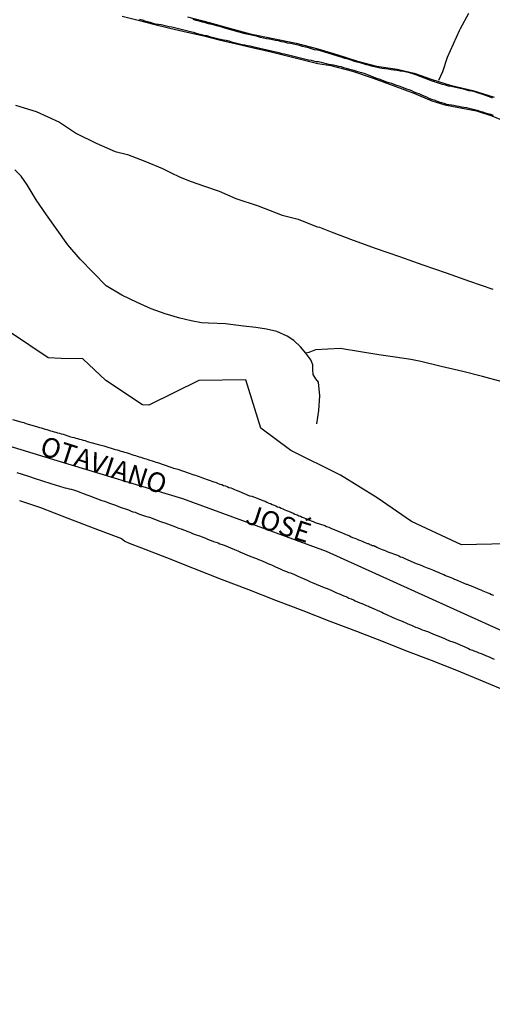
# Model space of a CAD drawing. Units: millimetres. Extents: x 190373 to 192781, y 1652120 to 1654893.
# Drawn here: x 191685 to 191745, y 1653445 to 1653571 of the extents above; entities that cross this region are included whole.
import ezdxf
from ezdxf.enums import TextEntityAlignment as Align

# ---------------------------------------------------------------- set-up
doc = ezdxf.new("R2010")
doc.units = ezdxf.units.MM
for name, color, linetype in [('V-BANHADO', 102, 'Continuous'), ('V-CANAL', 132, 'Continuous'), ('V-EIXO_DE_LOGRADOURO', 3, 'Continuous'), ('V-LOTE', 1, 'Continuous'), ('V-NOME_DOS_LOGRADOUROS', 7, 'Continuous'), ('V-QUADRA', 2, 'Continuous'), ('V-TESTADA', 5, 'Continuous'), ('V-VALETA', 6, 'Continuous')]:
    doc.layers.add(name, color=color, linetype=linetype)

msp = doc.modelspace()

# ---------------------------------------------------------------- linework, layer by layer
at = {"layer": 'V-BANHADO'}
for points in [[(191698.18, 1653571.56), (191700.22, 1653571.05), (191702.17, 1653570.54), (191704.25, 1653570.03), (191706.48, 1653569.54), (191708.6, 1653569.07), (191710.57, 1653568.54), (191712.76, 1653568.03), (191714.95, 1653567.52), (191717.22, 1653567.01), (191719.43, 1653566.46), (191721.64, 1653565.91), (191723.17, 1653565.55), (191724.81, 1653565.26), (191727.57, 1653564.55), (191730.24, 1653563.65), (191732.8, 1653562.73), (191735.42, 1653561.76), (191737.7, 1653560.79), (191739.39, 1653560.26), (191741.4, 1653559.88), (191743.41, 1653559.5), (191745.4, 1653558.86), (191747.11, 1653558.15)], [(191706.54, 1653571.5), (191709.27, 1653570.78), (191711.89, 1653570.06), (191714.53, 1653569.34), (191717.44, 1653568.72), (191720.41, 1653568.11), (191723.17, 1653567.41), (191725.73, 1653566.64), (191728.22, 1653565.85), (191730.67, 1653565.19), (191733.29, 1653564.82), (191735.48, 1653564.31), (191737.76, 1653563.48), (191740.04, 1653562.78), (191742.97, 1653562.08), (191745.66, 1653561.22)], [(191747.29, 1653504.26), (191741.49, 1653504.13), (191735.14, 1653507.11), (191730.75, 1653510.09), (191726.06, 1653513), (191719.71, 1653516.13), (191715.88, 1653519), (191713.97, 1653525.16), (191707.99, 1653525.1), (191701.6, 1653521.94), (191700.77, 1653521.96), (191696.08, 1653525.09), (191693.14, 1653527.85), (191690.39, 1653527.91), (191688.74, 1653527.99), (191683.91, 1653531.19)]]:
    msp.add_lwpolyline(points, dxfattribs=at)
at = {"layer": 'V-CANAL'}
for points in [[(191700.39, 1653571.18), (191700.73, 1653571.12), (191701.07, 1653570.99), (191701.41, 1653570.88), (191701.75, 1653570.8), (191702.1, 1653570.69), (191702.44, 1653570.6), (191702.82, 1653570.54), (191703.16, 1653570.5), (191703.5, 1653570.41), (191703.84, 1653570.35), (191704.19, 1653570.26), (191704.53, 1653570.22), (191704.87, 1653570.14), (191705.21, 1653570.05), (191705.55, 1653569.97), (191705.89, 1653569.88), (191706.23, 1653569.79), (191706.58, 1653569.71), (191706.92, 1653569.62), (191707.3, 1653569.54), (191707.64, 1653569.41), (191707.98, 1653569.32), (191708.33, 1653569.24), (191708.33, 1653569.24), (191708.67, 1653569.15), (191709.01, 1653569.09), (191709.35, 1653568.98), (191709.69, 1653568.9), (191710.03, 1653568.81), (191710.37, 1653568.73), (191710.72, 1653568.64), (191711.1, 1653568.56), (191711.44, 1653568.51), (191711.78, 1653568.41), (191712.12, 1653568.32), (191712.46, 1653568.22), (191712.81, 1653568.13), (191713.15, 1653568.04), (191713.49, 1653567.96), (191713.83, 1653567.92), (191714.17, 1653567.83), (191714.51, 1653567.77), (191714.85, 1653567.7), (191715.2, 1653567.6), (191718.19, 1653566.92), (191718.31, 1653566.89), (191718.57, 1653566.83), (191718.91, 1653566.76), (191719.25, 1653566.68), (191719.59, 1653566.61), (191719.93, 1653566.53), (191720.27, 1653566.42), (191720.62, 1653566.34), (191720.96, 1653566.25), (191721.3, 1653566.17), (191721.64, 1653566.08), (191721.98, 1653566.02), (191722.32, 1653565.95), (191722.62, 1653565.87), (191722.96, 1653565.78), (191723.26, 1653565.78), (191723.6, 1653565.7), (191723.9, 1653565.61), (191724.24, 1653565.53), (191724.54, 1653565.46), (191724.88, 1653565.4), (191725.18, 1653565.36), (191725.52, 1653565.27), (191725.82, 1653565.21), (191726.16, 1653565.14), (191726.46, 1653565.04), (191726.8, 1653564.95), (191727.1, 1653564.84), (191727.44, 1653564.76), (191727.74, 1653564.67), (191728.08, 1653564.57), (191728.38, 1653564.48), (191728.72, 1653564.37), (191729.02, 1653564.29), (191729.36, 1653564.16), (191729.66, 1653564.03), (191730, 1653563.93), (191730.3, 1653563.8), (191730.64, 1653563.67), (191730.94, 1653563.56), (191731.28, 1653563.44), (191731.58, 1653563.33), (191731.92, 1653563.2), (191732.22, 1653563.09), (191732.56, 1653563.01), (191732.86, 1653562.9), (191733.2, 1653562.77), (191733.5, 1653562.67), (191733.84, 1653562.54), (191734.14, 1653562.43), (191734.48, 1653562.3), (191734.78, 1653562.2), (191735.12, 1653562.07), (191735.42, 1653561.94), (191735.76, 1653561.79), (191736.06, 1653561.69), (191736.4, 1653561.52), (191736.7, 1653561.39), (191737.04, 1653561.26), (191737.34, 1653561.13), (191737.68, 1653561), (191737.98, 1653560.88), (191738.32, 1653560.75), (191738.62, 1653560.66), (191738.96, 1653560.55), (191739.26, 1653560.47), (191739.6, 1653560.36), (191739.9, 1653560.3), (191740.24, 1653560.26), (191740.54, 1653560.21), (191740.88, 1653560.15), (191741.18, 1653560.08), (191741.52, 1653560.02), (191741.82, 1653559.96), (191742.16, 1653559.91), (191742.46, 1653559.85), (191742.81, 1653559.77), (191743.15, 1653559.66), (191743.49, 1653559.57), (191743.49, 1653559.57), (191743.83, 1653559.47), (191744.17, 1653559.38), (191744.51, 1653559.25), (191744.85, 1653559.17), (191745.19, 1653559.06), (191745.54, 1653558.93)], [(191745.45, 1653561.11), (191745.07, 1653561.26), (191744.68, 1653561.41), (191744.34, 1653561.54), (191743.96, 1653561.66), (191743.57, 1653561.79), (191743.19, 1653561.9), (191742.81, 1653561.99), (191742.46, 1653562.05), (191742.08, 1653562.16), (191741.74, 1653562.26), (191741.35, 1653562.35), (191740.97, 1653562.43), (191740.59, 1653562.52), (191740.2, 1653562.58), (191739.86, 1653562.65), (191739.48, 1653562.75), (191739.09, 1653562.86), (191738.71, 1653562.99), (191738.32, 1653563.09), (191738.09, 1653563.16), (191738.05, 1653563.22), (191737.89, 1653563.24), (191735.68, 1653564.08), (191735.29, 1653564.2), (191734.87, 1653564.33), (191734.48, 1653564.44), (191734.1, 1653564.52), (191733.67, 1653564.57), (191733.29, 1653564.63), (191732.9, 1653564.67), (191732.52, 1653564.74), (191732.14, 1653564.8), (191731.71, 1653564.84), (191731.33, 1653564.91), (191730.94, 1653564.97), (191730.56, 1653565.06), (191730.17, 1653565.14), (191729.75, 1653565.27), (191729.36, 1653565.36), (191728.98, 1653565.48), (191728.55, 1653565.61), (191728.17, 1653565.7), (191727.78, 1653565.83), (191727.4, 1653565.95), (191727.02, 1653566.08), (191726.59, 1653566.19), (191726.16, 1653566.36), (191723.52, 1653567.15), (191723.13, 1653567.23), (191722.75, 1653567.3), (191722.36, 1653567.4), (191721.98, 1653567.53), (191721.6, 1653567.64), (191721.21, 1653567.72), (191720.83, 1653567.83), (191720.44, 1653567.92), (191720.06, 1653568), (191719.68, 1653568.09), (191719.29, 1653568.15), (191718.91, 1653568.24), (191718.52, 1653568.32), (191718.14, 1653568.43), (191717.76, 1653568.47), (191717.37, 1653568.56), (191716.99, 1653568.64), (191716.6, 1653568.7), (191716.22, 1653568.77), (191715.84, 1653568.86), (191715.45, 1653568.96), (191715.07, 1653569.07), (191715.07, 1653569.07), (191714.68, 1653569.15), (191714.3, 1653569.24), (191713.89, 1653569.33), (191711.57, 1653569.97), (191711.18, 1653570.07), (191710.8, 1653570.22), (191710.42, 1653570.31), (191709.99, 1653570.41), (191709.61, 1653570.52), (191709.22, 1653570.61), (191708.84, 1653570.73), (191708.45, 1653570.82), (191708.03, 1653570.95), (191707.64, 1653571.03), (191707.26, 1653571.16)]]:
    msp.add_lwpolyline(points, dxfattribs=at)
at = {"layer": 'V-EIXO_DE_LOGRADOURO'}
msp.add_lwpolyline([(191569.37, 1653552.72), (191593.14, 1653545.69), (191615.87, 1653538.06), (191638.75, 1653530.43), (191664.3, 1653522.66), (191689.85, 1653514.89), (191705.87, 1653510.02), (191724.23, 1653503.29), (191757.59, 1653488.22), (191781.8, 1653479.11), (191806.46, 1653468.97), (191817.94, 1653464.16), (191819.48, 1653463.62), (191832.78, 1653457.83), (191864.47, 1653445.48)], dxfattribs=at)
at = {"layer": 'V-LOTE'}
msp.add_lwpolyline([(191685.06, 1653509.78), (191687.75, 1653508.88), (191691.25, 1653507.5), (191694.7, 1653506.2), (191698.11, 1653504.9), (191698.54, 1653504.59), (191699.07, 1653504.34), (191700.63, 1653503.72), (191703.86, 1653502.51), (191707.36, 1653501.09), (191710.83, 1653499.75), (191714.3, 1653498.41), (191717.77, 1653497.07), (191721.24, 1653495.73), (191724.69, 1653494.39), (191728.1, 1653493.09), (191731.51, 1653491.79), (191734.37, 1653490.65), (191737.62, 1653489.38), (191740.87, 1653488.11), (191744.15, 1653486.75), (191747.49, 1653485.37)], dxfattribs=at)
at = {"layer": 'V-QUADRA'}
for points in [[(191684.17, 1653520.12), (191685.26, 1653519.8), (191685.37, 1653519.78), (191685.62, 1653519.72), (191685.88, 1653519.61), (191687.26, 1653519.21), (191687.37, 1653519.18), (191687.63, 1653519.1), (191687.84, 1653519.05), (191688.1, 1653518.97), (191688.35, 1653518.88), (191688.57, 1653518.84), (191688.82, 1653518.75), (191689.04, 1653518.67), (191689.25, 1653518.63), (191689.51, 1653518.54), (191689.72, 1653518.5), (191689.93, 1653518.41), (191690.19, 1653518.35), (191690.4, 1653518.29), (191690.66, 1653518.22), (191690.91, 1653518.16), (191691.13, 1653518.07), (191691.13, 1653518.07), (191691.38, 1653517.99), (191691.6, 1653517.9), (191691.81, 1653517.86), (191692.07, 1653517.8), (191692.28, 1653517.73), (191692.49, 1653517.69), (191692.75, 1653517.6), (191692.96, 1653517.56), (191693.22, 1653517.47), (191693.45, 1653517.41), (191693.73, 1653517.3), (191694.99, 1653516.97), (191695.01, 1653516.96), (191695.27, 1653516.88), (191695.52, 1653516.83), (191695.82, 1653516.75), (191697.29, 1653516.28), (191697.53, 1653516.24), (191697.79, 1653516.15), (191698, 1653516.07), (191698.21, 1653516.02), (191698.47, 1653515.94), (191698.68, 1653515.9), (191698.94, 1653515.81), (191699.19, 1653515.73), (191699.41, 1653515.64), (191699.66, 1653515.55), (191699.88, 1653515.51), (191700.09, 1653515.43), (191700.35, 1653515.34), (191700.56, 1653515.3), (191700.77, 1653515.21), (191701.03, 1653515.13), (191701.24, 1653515.07), (191701.45, 1653515), (191701.71, 1653514.91), (191702.03, 1653514.83), (191702.27, 1653514.74), (191702.48, 1653514.66), (191702.69, 1653514.62), (191702.95, 1653514.53), (191703.29, 1653514.4), (191704.63, 1653513.94), (191704.7, 1653513.91), (191704.95, 1653513.85), (191705.3, 1653513.76), (191706.6, 1653513.3), (191706.62, 1653513.29), (191706.87, 1653513.21), (191707.09, 1653513.14), (191707.34, 1653513.04), (191707.56, 1653512.99), (191707.77, 1653512.91), (191708.03, 1653512.82), (191708.24, 1653512.74), (191708.45, 1653512.65), (191708.71, 1653512.57), (191708.92, 1653512.48), (191709.18, 1653512.4), (191709.43, 1653512.31), (191709.65, 1653512.23), (191709.9, 1653512.14), (191710.18, 1653512.06), (191710.42, 1653511.93), (191710.67, 1653511.84), (191710.89, 1653511.8), (191711.14, 1653511.67), (191711.36, 1653511.63), (191711.57, 1653511.54), (191711.82, 1653511.42), (191712.04, 1653511.37), (191712.25, 1653511.29), (191712.51, 1653511.18), (191712.72, 1653511.07), (191713.08, 1653510.97), (191714.45, 1653510.35), (191714.47, 1653510.35), (191714.75, 1653510.31), (191715.07, 1653510.2), (191716.28, 1653509.73), (191716.43, 1653509.67), (191716.65, 1653509.54), (191716.9, 1653509.45), (191717.12, 1653509.37), (191717.33, 1653509.28), (191717.59, 1653509.18), (191717.8, 1653509.07), (191718.01, 1653508.98), (191718.27, 1653508.9), (191718.48, 1653508.81), (191718.69, 1653508.71), (191718.95, 1653508.6), (191719.16, 1653508.51), (191719.42, 1653508.43), (191719.7, 1653508.3), (191720, 1653508.17), (191720.23, 1653508.04), (191720.51, 1653507.96), (191720.74, 1653507.83), (191720.96, 1653507.75), (191720.96, 1653507.75), (191721.17, 1653507.66), (191721.43, 1653507.57), (191721.64, 1653507.47), (191721.85, 1653507.36), (191722.11, 1653507.28), (191722.32, 1653507.19), (191722.57, 1653507.08), (191722.83, 1653506.98), (191724.05, 1653506.58), (191724.28, 1653506.47), (191724.56, 1653506.36), (191724.84, 1653506.25), (191726.27, 1653505.66), (191726.5, 1653505.55), (191726.72, 1653505.44), (191726.93, 1653505.38), (191727.19, 1653505.25), (191727.4, 1653505.14), (191727.61, 1653505.06), (191727.87, 1653504.97), (191728.08, 1653504.89), (191728.34, 1653504.76), (191728.59, 1653504.67), (191728.81, 1653504.59), (191729.06, 1653504.46), (191729.28, 1653504.37), (191729.49, 1653504.29), (191729.58, 1653504.29), (191729.75, 1653504.2), (191729.81, 1653504.14), (191729.91, 1653504.12), (191729.96, 1653504.12), (191730.06, 1653504.04), (191730.26, 1653504.04), (191730.3, 1653504.01), (191730.36, 1653503.97), (191730.41, 1653503.95), (191730.47, 1653503.93), (191730.69, 1653503.8), (191730.94, 1653503.69), (191731.16, 1653503.61), (191731.37, 1653503.52), (191731.62, 1653503.44), (191731.86, 1653503.33), (191732.11, 1653503.22), (191733.35, 1653502.78), (191733.5, 1653502.71), (191733.72, 1653502.6), (191733.93, 1653502.54), (191734.27, 1653502.37), (191735.7, 1653501.73), (191735.72, 1653501.73), (191735.98, 1653501.64), (191736.23, 1653501.56), (191736.51, 1653501.45), (191736.7, 1653501.34), (191736.92, 1653501.26), (191737.13, 1653501.17), (191737.39, 1653501.09), (191737.6, 1653501), (191737.81, 1653500.92), (191738.11, 1653500.79), (191738.28, 1653500.7), (191738.54, 1653500.62), (191738.79, 1653500.49), (191739.01, 1653500.41), (191739.26, 1653500.32), (191739.48, 1653500.21), (191739.69, 1653500.11), (191739.95, 1653500.02), (191740.16, 1653499.94), (191740.37, 1653499.85), (191740.63, 1653499.72), (191740.95, 1653499.62), (191742.1, 1653499.11), (191742.21, 1653499.08), (191742.48, 1653498.98), (191742.76, 1653498.87), (191744.06, 1653498.34), (191744.23, 1653498.25), (191744.43, 1653498.14), (191744.64, 1653498.06), (191744.85, 1653497.97), (191745.11, 1653497.89), (191745.32, 1653497.78), (191745.58, 1653497.67)], [(191684.75, 1653513.34), (191686.09, 1653512.91), (191686.47, 1653512.78), (191686.82, 1653512.68), (191687.07, 1653512.59), (191687.33, 1653512.5), (191687.63, 1653512.4), (191687.88, 1653512.33), (191688.14, 1653512.25), (191688.4, 1653512.16), (191688.7, 1653512.06), (191688.95, 1653511.99), (191689.21, 1653511.91), (191689.51, 1653511.8), (191689.76, 1653511.74), (191690.06, 1653511.63), (191690.32, 1653511.54), (191690.62, 1653511.46), (191690.87, 1653511.39), (191691.13, 1653511.33), (191691.43, 1653511.24), (191691.68, 1653511.2), (191691.98, 1653511.12), (191692.24, 1653511.03), (191692.34, 1653510.99), (191693.65, 1653510.5), (191694.05, 1653510.35), (191694.14, 1653510.31), (191695.57, 1653509.79), (191695.92, 1653509.67), (191696.25, 1653509.54), (191696.55, 1653509.45), (191696.8, 1653509.35), (191696.8, 1653509.35), (191697.06, 1653509.26), (191697.32, 1653509.18), (191697.61, 1653509.05), (191697.91, 1653508.94), (191698.17, 1653508.85), (191698.47, 1653508.75), (191698.72, 1653508.66), (191698.98, 1653508.56), (191699.24, 1653508.47), (191699.53, 1653508.34), (191699.83, 1653508.26), (191700.09, 1653508.15), (191700.39, 1653508.02), (191700.64, 1653507.94), (191700.9, 1653507.85), (191701.16, 1653507.79), (191701.45, 1653507.7), (191701.69, 1653507.64), (191703.08, 1653507.09), (191703.46, 1653506.96), (191703.65, 1653506.92), (191705, 1653506.4), (191705.36, 1653506.25), (191705.72, 1653506.15), (191706.02, 1653506.02), (191706.28, 1653505.93), (191706.58, 1653505.83), (191706.83, 1653505.72), (191707.09, 1653505.61), (191707.39, 1653505.48), (191707.64, 1653505.4), (191707.94, 1653505.29), (191708.2, 1653505.21), (191708.5, 1653505.08), (191708.75, 1653504.99), (191709.01, 1653504.87), (191709.31, 1653504.74), (191709.56, 1653504.65), (191709.86, 1653504.52), (191710.12, 1653504.44), (191710.42, 1653504.35), (191710.67, 1653504.25), (191710.93, 1653504.16), (191711.2, 1653504.08), (191712.51, 1653503.52), (191712.93, 1653503.35), (191713.21, 1653503.2), (191714.38, 1653502.73), (191714.74, 1653502.58), (191715.07, 1653502.45), (191715.32, 1653502.35), (191715.58, 1653502.24), (191715.84, 1653502.14), (191716.13, 1653502.01), (191716.43, 1653501.88), (191716.69, 1653501.77), (191716.99, 1653501.64), (191717.24, 1653501.54), (191717.5, 1653501.43), (191717.76, 1653501.3), (191718.05, 1653501.17), (191718.35, 1653501.05), (191718.61, 1653500.94), (191718.91, 1653500.81), (191719.16, 1653500.7), (191719.42, 1653500.6), (191719.68, 1653500.53), (191719.98, 1653500.41), (191720.12, 1653500.37), (191720.44, 1653500.19), (191720.59, 1653500.11), (191721.81, 1653499.59), (191722.24, 1653499.38), (191722.43, 1653499.3), (191723.99, 1653498.68), (191724.34, 1653498.53), (191724.67, 1653498.4), (191724.93, 1653498.29), (191725.22, 1653498.14), (191725.48, 1653498.04), (191725.78, 1653497.91), (191726.03, 1653497.8), (191726.29, 1653497.7), (191726.59, 1653497.57), (191726.85, 1653497.46), (191727.14, 1653497.31), (191727.4, 1653497.21), (191727.7, 1653497.08), (191727.95, 1653496.95), (191728.21, 1653496.84), (191728.51, 1653496.72), (191728.77, 1653496.61), (191729.06, 1653496.5), (191729.32, 1653496.37), (191729.62, 1653496.27), (191729.77, 1653496.21), (191731.33, 1653495.5), (191731.56, 1653495.39), (191733.03, 1653494.73), (191733.46, 1653494.56), (191733.46, 1653494.56), (191733.72, 1653494.45), (191734.01, 1653494.33), (191734.31, 1653494.22), (191734.57, 1653494.09), (191734.87, 1653493.96), (191735.12, 1653493.88), (191735.38, 1653493.75), (191735.64, 1653493.62), (191735.93, 1653493.52), (191736.23, 1653493.41), (191736.49, 1653493.28), (191736.79, 1653493.17), (191737.04, 1653493.09), (191737.3, 1653493), (191737.56, 1653492.9), (191737.85, 1653492.77), (191738.15, 1653492.64), (191738.41, 1653492.55), (191738.71, 1653492.43), (191738.94, 1653492.32), (191739.99, 1653491.87), (191740.42, 1653491.72), (191740.65, 1653491.66), (191741.95, 1653491.08), (191742.38, 1653490.89), (191742.63, 1653490.76), (191742.89, 1653490.68), (191743.19, 1653490.55), (191743.45, 1653490.46), (191743.74, 1653490.33), (191744, 1653490.23), (191744.3, 1653490.12), (191744.55, 1653489.99), (191744.81, 1653489.91), (191745.11, 1653489.78), (191745.37, 1653489.65), (191745.66, 1653489.52)]]:
    msp.add_lwpolyline(points, dxfattribs=at)
at = {"layer": 'V-TESTADA'}
msp.add_lwpolyline([(191685.06, 1653509.78), (191687.75, 1653508.88), (191691.25, 1653507.5), (191694.7, 1653506.2), (191698.11, 1653504.9), (191698.54, 1653504.59), (191699.07, 1653504.34), (191700.63, 1653503.72), (191703.86, 1653502.51), (191707.36, 1653501.09), (191710.83, 1653499.75), (191714.3, 1653498.41), (191717.77, 1653497.07), (191721.24, 1653495.73), (191724.69, 1653494.39), (191728.1, 1653493.09), (191731.51, 1653491.79), (191734.37, 1653490.65), (191737.62, 1653489.38), (191740.87, 1653488.11), (191744.15, 1653486.75), (191747.49, 1653485.37)], dxfattribs=at)
at = {"layer": 'V-VALETA'}
for points in [[(191742.41, 1653571.93), (191741.34, 1653569.96), (191741.2, 1653569.71), (191740.45, 1653568.01), (191739.68, 1653566.31), (191739.06, 1653564.48), (191738.59, 1653563.38)], [(191684.56, 1653560.21), (191687.22, 1653559.39), (191690.18, 1653558.03), (191692.33, 1653556.61), (191694.86, 1653555.38), (191697.29, 1653554.32), (191698.87, 1653553.93), (191701.08, 1653553.09), (191703.33, 1653552.14), (191704.37, 1653551.62), (191705.58, 1653551.04), (191706.97, 1653550.46), (191708.68, 1653549.88), (191710.58, 1653549.26), (191712.68, 1653548.31), (191715.54, 1653547.36), (191718.61, 1653546.19), (191720.65, 1653545.67), (191723.07, 1653544.68), (191723.36, 1653544.64), (191724.85, 1653544.05), (191727.66, 1653542.97), (191730.62, 1653541.93), (191733.58, 1653540.89), (191736.56, 1653539.85), (191739.54, 1653538.81), (191742.53, 1653537.77), (191745.52, 1653536.73)], [(191720.94, 1653529.39), (191720.11, 1653530.19), (191719.26, 1653530.73), (191717.95, 1653531.34), (191716.6, 1653531.64), (191715.23, 1653531.83), (191713.68, 1653532.02), (191711.38, 1653532.3), (191709.21, 1653532.41), (191708.29, 1653532.45), (191706.98, 1653532.69), (191705.56, 1653533.02), (191703.69, 1653533.6), (191701.88, 1653534.23), (191700.1, 1653535.03), (191698.12, 1653535.96), (191696.12, 1653537.17), (191694.46, 1653538.86), (191692.81, 1653540.57), (191691.26, 1653542.41), (191689.89, 1653544.31), (191688.5, 1653546.22), (191687.19, 1653548.13), (191686.06, 1653550.04), (191685.27, 1653551.16), (191684.48, 1653551.98)], [(191723.05, 1653519.57), (191723.28, 1653521.27), (191723.4, 1653523.12), (191723.24, 1653524.86), (191722.89, 1653525.29), (191722.58, 1653525.83), (191722.51, 1653526.45), (191722.52, 1653527.07), (191722.27, 1653527.71), (191721.65, 1653528.55), (191720.94, 1653529.39)], [(191746.72, 1653524.93), (191744.2, 1653525.58), (191741.67, 1653526.23), (191738.89, 1653526.85), (191736.3, 1653527.5), (191735.02, 1653527.78), (191733.03, 1653528.04), (191730.94, 1653528.34), (191728.63, 1653528.73), (191726, 1653529.16), (191722.87, 1653528.99), (191722, 1653528.65), (191721.64, 1653528.57)]]:
    msp.add_lwpolyline(points, dxfattribs=at)

# ---------------------------------------------------------------- texts
at = {"layer": 'V-NOME_DOS_LOGRADOUROS'}
for s, p in [('OTAVIANO', (191687.27, 1653514.94)), ('JOSÉ', (191713.54, 1653506.18))]:
    msp.add_text(s, height=2.5, rotation=342, dxfattribs=at).set_placement(p, align=Align.BOTTOM_LEFT)

doc.saveas('drawing.dxf')
